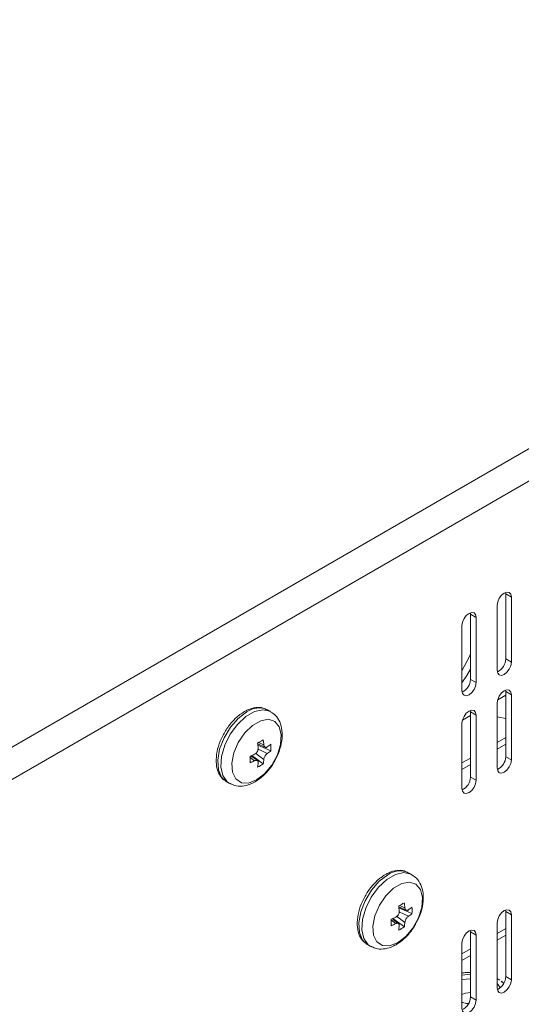
# Model space of a CAD drawing. Units: millimetres. Extents: x 0 to 1784, y 0 to 841.
# Drawn here: x 959 to 1009, y 456 to 555 of the extents above; entities that cross this region are included whole.
import ezdxf

# ---------------------------------------------------------------- set-up
doc = ezdxf.new("R2010")
doc.units = ezdxf.units.MM

msp = doc.modelspace()

# ---------------------------------------------------------------- linework, layer by layer
at = {"color": 7, "linetype": 'Continuous', "lineweight": 15}
for p, q in [((951.735, 478.396), (1216.334, 631.146)), ((953.149, 475.946), (1217.749, 628.696)), ((1007.738, 497.498), (1007.726, 497.641)), ((1007.738, 497.498), (1008.304, 497.171)), ((1007.738, 490.966), (1007.738, 497.498)), ((1008.304, 490.639), (1008.304, 497.171)), ((1004.202, 495.457), (1004.191, 495.6)), ((1006.89, 496.355), (1006.89, 489.823)), ((1004.202, 495.457), (1004.768, 495.13)), ((1004.202, 488.925), (1004.202, 495.457)), ((1004.768, 488.598), (1004.768, 495.13)), ((1003.354, 494.314), (1003.354, 487.782)), ((1007.738, 490.966), (1008.304, 490.639)), ((1004.202, 488.925), (1004.768, 488.598)), ((1007.738, 487.699), (1007.726, 487.842)), ((1007.738, 487.699), (1008.304, 487.373)), ((1007.738, 481.167), (1007.738, 487.699)), ((1007.738, 487.325), (1006.932, 486.859)), ((1008.304, 480.841), (1008.304, 487.373)), ((984.179, 485.683), (983.862, 485.866)), ((1004.202, 485.658), (1004.191, 485.801)), ((1006.89, 486.556), (1006.89, 480.024)), ((1004.202, 485.284), (1003.396, 484.818)), ((1004.202, 485.658), (1004.768, 485.332)), ((1004.202, 479.126), (1004.202, 485.658)), ((1004.768, 478.8), (1004.768, 485.332)), ((1003.354, 484.515), (1003.354, 477.983)), ((1007.738, 483.079), (1006.89, 482.589)), ((982.864, 482.447), (983.612, 482.111)), ((984.196, 481.764), (982.889, 482.341)), ((1006.89, 481.936), (1007.738, 482.425)), ((982.839, 480.773), (982.184, 481.245)), ((983.432, 480.44), (982.275, 481.283)), ((1004.202, 481.038), (1003.354, 480.548)), ((1007.738, 481.167), (1008.304, 480.841)), ((1003.354, 479.895), (1004.202, 480.384)), ((1004.202, 479.126), (1004.768, 478.8)), ((979.712, 478.678), (980.029, 478.495)), ((998.321, 469.351), (998.004, 469.534)), ((998.338, 465.432), (997.031, 466.009)), ((997.099, 466.073), (997.754, 465.779)), ((1007.738, 465.653), (1007.726, 465.796)), ((1007.738, 465.653), (1008.304, 465.326)), ((1007.738, 459.121), (1007.738, 465.653)), ((1008.304, 458.794), (1008.304, 465.326)), ((996.981, 464.44), (996.416, 464.848)), ((997.574, 464.108), (996.418, 464.951)), ((1006.89, 464.51), (1006.89, 457.978)), ((1004.202, 463.612), (1004.191, 463.755)), ((1004.202, 463.612), (1004.768, 463.285)), ((1004.202, 457.079), (1004.202, 463.612)), ((1004.768, 456.753), (1004.768, 463.285)), ((1007.738, 463.933), (1006.89, 463.443)), ((1007.738, 463.28), (1006.89, 462.79)), ((993.855, 462.346), (994.171, 462.163)), ((1003.354, 462.469), (1003.354, 455.937)), ((1004.202, 461.892), (1003.354, 461.402)), ((1004.202, 461.239), (1003.354, 460.749)), ((1007.738, 459.121), (1008.304, 458.794)), ((1007.549, 458.456), (1007.292, 458.647)), ((1007.292, 458.647), (1007.54, 458.44)), ((1004.202, 457.079), (1004.768, 456.753))]:
    msp.add_line(p, q, dxfattribs=at)
at = {"color": 8, "linetype": 'Continuous', "lineweight": 15}
for p, q in [((982.959, 482.586), (983.484, 482.354)), ((982.564, 480.762), (982.078, 481.135)), ((983.484, 480.885), (982.67, 481.487)), ((997.101, 466.253), (997.626, 466.022)), ((997.626, 464.552), (996.774, 465.183)), ((996.707, 464.43), (996.221, 464.803)), ((1003.354, 458.816), (1004.202, 458.909))]:
    msp.add_line(p, q, dxfattribs=at)
at = {"color": 7, "linetype": 'Continuous', "lineweight": 15, "flags": 128}
for points in [[(1008.304, 497.171), (1008.25, 497.453), (1008.097, 497.629), (1007.867, 497.674), (1007.597, 497.58), (1007.326, 497.361), (1007.097, 497.052), (1006.943, 496.698), (1006.89, 496.355)], [(1004.768, 495.13), (1004.714, 495.412), (1004.561, 495.588), (1004.332, 495.633), (1004.061, 495.539), (1003.79, 495.32), (1003.561, 495.011), (1003.408, 494.657), (1003.354, 494.314)], [(1004.202, 491.479), (1004.061, 491.146), (1003.354, 489.767)], [(1003.354, 488.56), (1003.84, 489.306), (1004.202, 489.946)], [(1006.89, 489.823), (1006.943, 489.541), (1007.097, 489.365), (1007.326, 489.32), (1007.597, 489.414), (1007.867, 489.633), (1008.097, 489.942), (1008.25, 490.295), (1008.304, 490.639)], [(1003.354, 487.782), (1003.408, 487.5), (1003.561, 487.324), (1003.79, 487.279), (1004.061, 487.373), (1004.332, 487.592), (1004.561, 487.901), (1004.714, 488.254), (1004.768, 488.598)], [(1008.304, 487.373), (1008.25, 487.654), (1008.097, 487.831), (1007.867, 487.875), (1007.597, 487.781), (1007.326, 487.563), (1007.097, 487.253), (1006.943, 486.9), (1006.89, 486.556)], [(1004.768, 485.332), (1004.714, 485.613), (1004.561, 485.79), (1004.332, 485.834), (1004.061, 485.74), (1003.79, 485.522), (1003.561, 485.212), (1003.408, 484.859), (1003.354, 484.515)], [(982.761, 478.837), (983.569, 479.459), (984.289, 480.325), (984.844, 481.341), (985.173, 482.397), (985.241, 483.379), (985.04, 484.179), (984.592, 484.713), (983.945, 484.92), (983.171, 484.78), (982.352, 484.308), (981.577, 483.553), (980.93, 482.599), (980.482, 481.549), (980.281, 480.516), (980.349, 479.612), (980.678, 478.936), (981.233, 478.56), (981.953, 478.526), (982.761, 478.837)], [(1006.89, 485.164), (1007.056, 485.138), (1007.738, 485.007)], [(1006.89, 480.024), (1006.943, 479.743), (1007.097, 479.566), (1007.326, 479.522), (1007.597, 479.616), (1007.867, 479.834), (1008.097, 480.144), (1008.25, 480.497), (1008.304, 480.841)], [(1003.354, 477.983), (1003.408, 477.702), (1003.561, 477.525), (1003.79, 477.481), (1004.061, 477.575), (1004.332, 477.793), (1004.561, 478.103), (1004.714, 478.456), (1004.768, 478.8)], [(996.903, 462.504), (997.711, 463.126), (998.432, 463.993), (998.986, 465.009), (999.315, 466.065), (999.383, 467.046), (999.182, 467.847), (998.734, 468.381), (998.087, 468.588), (997.313, 468.448), (996.494, 467.975), (995.719, 467.221), (995.073, 466.267), (994.625, 465.216), (994.424, 464.183), (994.491, 463.28), (994.82, 462.604), (995.375, 462.228), (996.095, 462.194), (996.903, 462.504)], [(1008.304, 465.326), (1008.25, 465.608), (1008.097, 465.784), (1007.867, 465.829), (1007.597, 465.735), (1007.326, 465.516), (1007.097, 465.207), (1006.943, 464.853), (1006.89, 464.51)], [(1004.768, 463.285), (1004.714, 463.567), (1004.561, 463.743), (1004.332, 463.788), (1004.061, 463.694), (1003.79, 463.475), (1003.561, 463.166), (1003.408, 462.812), (1003.354, 462.469)], [(1006.89, 457.978), (1006.943, 457.696), (1007.097, 457.52), (1007.326, 457.475), (1007.597, 457.569), (1007.867, 457.788), (1008.097, 458.097), (1008.25, 458.45), (1008.304, 458.794)], [(1003.354, 455.937), (1003.408, 455.655), (1003.561, 455.479), (1003.79, 455.434), (1004.061, 455.528), (1004.332, 455.747), (1004.561, 456.056), (1004.714, 456.409), (1004.768, 456.753)]]:
    msp.add_lwpolyline(points, dxfattribs=at)
at = {"color": 8, "linetype": 'Continuous', "lineweight": 15, "flags": 128}
for points in [[(980.046, 478.486), (979.81, 478.652), (979.372, 479.274), (979.178, 480.147), (979.243, 481.192), (979.563, 482.316), (980.108, 483.421), (980.831, 484.407), (981.666, 485.188), (982.541, 485.693), (983.377, 485.877), (984.1, 485.726), (984.198, 485.672)], [(981.787, 485.661), (980.922, 485.011), (980.134, 484.118), (979.493, 483.06), (979.056, 481.933), (978.861, 480.836), (978.926, 479.866), (979.246, 479.111), (979.712, 478.678)], [(995.929, 469.329), (995.064, 468.679), (994.276, 467.785), (993.635, 466.728), (993.198, 465.601), (993.003, 464.504), (993.068, 463.534), (993.388, 462.778), (993.855, 462.346)], [(994.188, 462.154), (993.952, 462.32), (993.514, 462.942), (993.32, 463.815), (993.385, 464.86), (993.705, 465.984), (994.25, 467.089), (994.973, 468.075), (995.809, 468.855), (996.683, 469.36), (997.519, 469.545), (998.242, 469.393), (998.34, 469.34)], [(1004.202, 459.348), (1003.933, 459.341), (1003.354, 459.279)], [(1007.192, 458.01), (1007.184, 458.027), (1006.89, 458.443)], [(1003.354, 457.336), (1003.695, 457.455), (1004.202, 457.513)]]:
    msp.add_lwpolyline(points, dxfattribs=at)
at = {"color": 7, "linetype": 'Continuous', "lineweight": 15}
for centre, radius, start, end in [((1006.286, 490.995), 1.452, 295.0641, 358.83393), ((1002.751, 488.954), 1.452, 295.06395, 358.83408), ((977.937, 491.723), 10.429, 298.20283, 301.7918), ((972.824, 481.515), 10.692, 4.49981, 7.21763), ((972.259, 481.189), 10.692, 4.49981, 7.21763), ((979.624, 488.191), 7.365, 304.89549, 308.37692), ((976.205, 482.09), 7.998, 357.65944, 2.34056), ((977.957, 491.076), 10.703, 292.78254, 295.49601), ((971.651, 480.881), 10.456, 358.20999, 1.79001), ((976.152, 481.513), 7.358, 351.61705, 355.10398), ((979.624, 487.538), 7.365, 304.89549, 308.37692), ((1006.286, 481.197), 1.452, 295.06372, 358.83419), ((977.957, 490.423), 10.703, 292.78254, 295.49601), ((975.587, 481.186), 7.358, 351.61705, 355.10398), ((979.148, 487.207), 8.009, 297.6604, 302.33423), ((1002.751, 479.156), 1.452, 295.06357, 358.83434), ((992.08, 475.39), 10.428, 298.20253, 301.79209), ((986.4, 464.856), 10.693, 4.49993, 7.2175), ((986.965, 465.183), 10.693, 4.49993, 7.2175), ((993.766, 471.859), 7.365, 304.89549, 308.37692), ((990.347, 465.758), 7.998, 357.65946, 2.34054), ((992.099, 474.744), 10.704, 292.78259, 295.49597), ((993.766, 471.205), 7.365, 304.89549, 308.37692), ((985.798, 464.549), 10.452, 358.20919, 1.79081), ((992.099, 474.091), 10.704, 292.78259, 295.49597), ((989.728, 464.854), 7.359, 351.61721, 355.10382), ((993.289, 470.876), 8.011, 297.66072, 302.3339), ((990.294, 465.18), 7.359, 351.61721, 355.10382), ((1006.286, 459.15), 1.452, 295.06392, 358.83398), ((1002.756, 457.107), 1.447, 294.41268, 358.91108)]:
    msp.add_arc(centre, radius, start, end, dxfattribs=at)
at = {"color": 8, "linetype": 'Continuous', "lineweight": 15}
for centre, start, end in [((982.997, 484.025), 64.82393, 126.48639), ((997.139, 467.693), 64.82464, 126.48591)]:
    msp.add_arc(centre, 2.034, start, end, dxfattribs=at)
at = {"color": 7, "linetype": 'Continuous', "lineweight": 15}
for points, knots in [([(983.791, 485.858), (983.673, 485.928), (983.345, 486.124), (982.672, 486.122), (982.031, 485.951), (981.653, 485.748), (981.537, 485.685)], [0, 0, 0, 0, 0.1845283, 0.5135948, 0.8503891, 1, 1, 1, 1]), ([(981.537, 485.685), (981.388, 485.591), (980.958, 485.321), (980.295, 484.684), (979.707, 483.935), (979.464, 483.426), (979.386, 483.261)], [0, 0, 0, 0, 0.177051, 0.509473, 0.841183, 1, 1, 1, 1]), ([(984.565, 480.73), (984.727, 481.043), (985.066, 481.702), (985.326, 482.768), (985.356, 483.784), (985.126, 484.65), (984.736, 485.3), (984.353, 485.542), (984.194, 485.642)], [0, 0, 0, 0, 0.172389, 0.361961, 0.556342, 0.727607, 0.886568, 1, 1, 1, 1]), ([(979.386, 483.261), (979.291, 483.086), (979.015, 482.572), (978.766, 481.665), (978.664, 480.633), (978.823, 479.749), (979.181, 479.058), (979.559, 478.799), (979.735, 478.679)], [0, 0, 0, 0, 0.099174, 0.290353, 0.483311, 0.67907, 0.850317, 1, 1, 1, 1]), ([(982.564, 481.415), (982.607, 481.441), (982.693, 481.491), (982.803, 481.62), (982.882, 481.77), (982.92, 481.912), (982.918, 481.994), (982.918, 482.028)], [0, 0, 0, 0, 0.214456, 0.428761, 0.641795, 0.8544, 1, 1, 1, 1]), ([(983.484, 482.354), (983.491, 482.309), (983.505, 482.218), (983.57, 482.128), (983.659, 482.088), (983.752, 482.099), (983.813, 482.135), (983.837, 482.15)], [0, 0, 0, 0, 0.214451, 0.42876, 0.641786, 0.854391, 1, 1, 1, 1]), ([(982.918, 480.558), (982.917, 480.6), (982.916, 480.683), (982.86, 480.767), (982.77, 480.808), (982.665, 480.804), (982.594, 480.774), (982.564, 480.762)], [0, 0, 0, 0, 0.21445, 0.428763, 0.641789, 0.854395, 1, 1, 1, 1]), ([(983.837, 481.497), (983.801, 481.467), (983.728, 481.409), (983.627, 481.275), (983.546, 481.127), (983.498, 480.991), (983.488, 480.915), (983.484, 480.885)], [0, 0, 0, 0, 0.214455, 0.428764, 0.641786, 0.854391, 1, 1, 1, 1]), ([(982.604, 478.651), (982.764, 478.752), (983.214, 479.036), (983.875, 479.7), (984.38, 480.331), (984.552, 480.702), (984.565, 480.73)], [0, 0, 0, 0, 0.209975, 0.590365, 0.969676, 1, 1, 1, 1]), ([(980.068, 478.518), (980.22, 478.43), (980.601, 478.209), (981.332, 478.19), (982.029, 478.349), (982.444, 478.567), (982.604, 478.651)], [0, 0, 0, 0, 0.200732, 0.501962, 0.808285, 1, 1, 1, 1]), ([(995.679, 469.353), (995.53, 469.259), (995.1, 468.989), (994.438, 468.352), (993.849, 467.603), (993.606, 467.094), (993.528, 466.929)], [0, 0, 0, 0, 0.17705, 0.509473, 0.841181, 1, 1, 1, 1]), ([(997.934, 469.526), (997.816, 469.596), (997.487, 469.792), (996.814, 469.79), (996.173, 469.619), (995.796, 469.416), (995.679, 469.353)], [0, 0, 0, 0, 0.184529, 0.513595, 0.850389, 1, 1, 1, 1]), ([(998.707, 464.398), (998.869, 464.711), (999.208, 465.37), (999.468, 466.436), (999.498, 467.452), (999.268, 468.318), (998.878, 468.968), (998.495, 469.21), (998.336, 469.31)], [0, 0, 0, 0, 0.172388, 0.361961, 0.556343, 0.727608, 0.886569, 1, 1, 1, 1]), ([(993.528, 466.929), (993.433, 466.754), (993.157, 466.24), (992.908, 465.333), (992.806, 464.301), (992.965, 463.417), (993.323, 462.726), (993.701, 462.467), (993.877, 462.347)], [0, 0, 0, 0, 0.099174, 0.290353, 0.48331, 0.679069, 0.850316, 1, 1, 1, 1]), ([(997.626, 466.022), (997.633, 465.976), (997.648, 465.886), (997.712, 465.796), (997.801, 465.756), (997.895, 465.767), (997.955, 465.803), (997.979, 465.818)], [0, 0, 0, 0, 0.214454, 0.428762, 0.641787, 0.854392, 1, 1, 1, 1]), ([(996.707, 465.083), (996.75, 465.109), (996.836, 465.159), (996.946, 465.288), (997.024, 465.437), (997.062, 465.58), (997.061, 465.662), (997.06, 465.695)], [0, 0, 0, 0, 0.214454, 0.428762, 0.641788, 0.854396, 1, 1, 1, 1]), ([(997.979, 465.165), (997.943, 465.135), (997.871, 465.077), (997.769, 464.943), (997.688, 464.795), (997.64, 464.658), (997.63, 464.583), (997.626, 464.552)], [0, 0, 0, 0, 0.214454, 0.428762, 0.641788, 0.854396, 1, 1, 1, 1]), ([(997.06, 464.226), (997.06, 464.267), (997.059, 464.35), (997.002, 464.435), (996.912, 464.476), (996.808, 464.472), (996.736, 464.442), (996.707, 464.43)], [0, 0, 0, 0, 0.214454, 0.4287626, 0.6417918, 0.8543961, 1, 1, 1, 1]), ([(996.746, 462.319), (996.906, 462.42), (997.356, 462.704), (998.017, 463.368), (998.522, 463.999), (998.694, 464.37), (998.707, 464.398)], [0, 0, 0, 0, 0.209974, 0.590365, 0.969677, 1, 1, 1, 1]), ([(994.21, 462.186), (994.362, 462.098), (994.743, 461.877), (995.474, 461.857), (996.171, 462.017), (996.586, 462.235), (996.746, 462.319)], [0, 0, 0, 0, 0.200732, 0.501963, 0.808285, 1, 1, 1, 1]), ([(1004.202, 459.525), (1004.055, 459.535), (1003.766, 459.554), (1003.489, 459.496), (1003.354, 459.468)], [0, 0, 0, 0, 0.510869, 1, 1, 1, 1]), ([(1007.113, 458.747), (1007.061, 458.795), (1006.996, 458.855), (1006.907, 458.892), (1006.89, 458.899)], [0, 0, 0, 0, 0.7978981, 1, 1, 1, 1]), ([(1004.015, 456.419), (1003.988, 456.418), (1003.785, 456.417), (1003.55, 456.465), (1003.404, 456.523), (1003.385, 456.531)], [0, 0, 0, 0, 0.115246, 0.883451, 1, 1, 1, 1])]:
    msp.add_open_spline(points, degree=3, knots=knots, dxfattribs=at)
at = {"color": 8, "linetype": 'Continuous', "lineweight": 15}
for points in [[(982.89, 481.917), (982.92, 481.907), (983.267, 481.794), (983.565, 481.639), (983.837, 481.497)], [(997.032, 465.585), (997.062, 465.575), (997.409, 465.462), (997.707, 465.306), (997.979, 465.165)]]:
    msp.add_open_spline(points, degree=3, knots=[0, 0, 0, 0, 0.0868302, 1, 1, 1, 1], dxfattribs=at)

doc.saveas('drawing.dxf')
